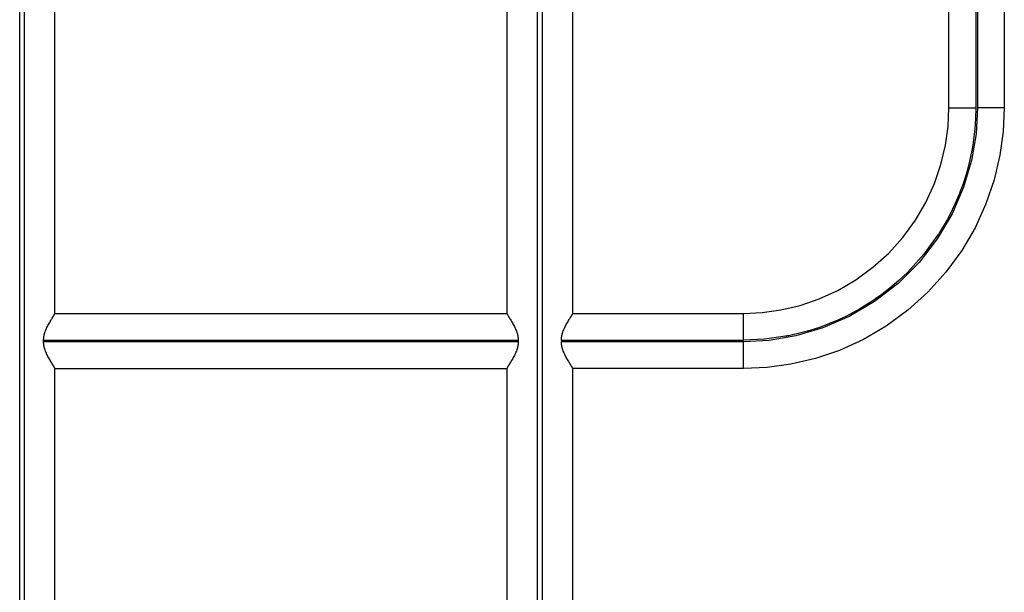
# Model space of a CAD drawing. Extents: x 44 to 166, y -186 to -112.
# Drawn here: x 94 to 109, y -170 to -162 of the extents above; entities that cross this region are included whole.
import ezdxf

# ---------------------------------------------------------------- set-up
doc = ezdxf.new("R2010")
doc.units = 0
doc.header["$MEASUREMENT"] = 0
doc.layers.add('VRSTVA_1', color=7, linetype='CONTINUOUS')

msp = doc.modelspace()

# ---------------------------------------------------------------- linework, layer by layer
at = {"layer": 'VRSTVA_1', "color": 7}
for points in [[(94.384, -174.569), (94.384, -164.96), (94.384, -155.352), (94.384, -140.533), (94.384, -125.714)], [(94.451, -125.714), (94.451, -137.927), (94.451, -150.141), (94.451, -162.354), (94.451, -174.569)], [(102.027, -174.569), (102.027, -165.221), (102.027, -155.873), (102.027, -140.794), (102.027, -125.714)], [(102.095, -125.714), (102.095, -133.07), (102.095, -140.426), (102.095, -157.497), (102.095, -174.569)], [(108.496, -136.563), (108.496, -149.871), (108.496, -163.179)], [(108.521, -136.563), (108.521, -149.871), (108.521, -163.179)], [(94.904, -166.215), (94.904, -161.225)], [(101.574, -161.225), (101.574, -166.215)], [(102.548, -166.215), (102.548, -161.225)], [(108.1, -163.179), (108.1, -161.225)], [(108.917, -161.225), (108.917, -162.202), (108.917, -163.179)], [(105.065, -166.215), (105.342, -166.202), (105.617, -166.165), (105.904, -166.097), (106.182, -166.002), (106.461, -165.875), (106.726, -165.72), (106.978, -165.535), (107.211, -165.326), (107.421, -165.094), (107.605, -164.84), (107.76, -164.576), (107.887, -164.297), (107.982, -164.018), (108.05, -163.732), (108.088, -163.457), (108.1, -163.179)], [(108.917, -163.179), (108.9, -163.531), (108.852, -163.88), (108.766, -164.244), (108.646, -164.597), (108.485, -164.951), (108.289, -165.287), (108.055, -165.608), (107.788, -165.903), (107.494, -166.169), (107.172, -166.404), (106.837, -166.599), (106.482, -166.761), (106.129, -166.881), (105.766, -166.967), (105.417, -167.015), (105.065, -167.031)], [(108.496, -163.179), (108.492, -163.337), (108.482, -163.493), (108.474, -163.571), (108.464, -163.649), (108.458, -163.688), (108.452, -163.726), (108.449, -163.745), (108.445, -163.765), (108.444, -163.774), (108.442, -163.785), (108.441, -163.794), (108.439, -163.804), (108.404, -163.967), (108.362, -164.128), (108.339, -164.207), (108.312, -164.286), (108.299, -164.326), (108.285, -164.364), (108.277, -164.384), (108.27, -164.403), (108.266, -164.413), (108.262, -164.423), (108.259, -164.432), (108.255, -164.443), (108.187, -164.602), (108.111, -164.758), (108.071, -164.834), (108.028, -164.909), (108.006, -164.946), (107.983, -164.984), (107.972, -165.002), (107.96, -165.021), (107.949, -165.039), (107.937, -165.057), (107.728, -165.343), (107.491, -165.606), (107.362, -165.728), (107.228, -165.843), (107.159, -165.897), (107.088, -165.95), (107.052, -165.976), (107.016, -166.002), (106.998, -166.014), (106.979, -166.027), (106.961, -166.039), (106.942, -166.051), (106.795, -166.142), (106.643, -166.226), (106.566, -166.265), (106.487, -166.302), (106.448, -166.32), (106.408, -166.337), (106.388, -166.345), (106.368, -166.353), (106.358, -166.357), (106.348, -166.362), (106.338, -166.366), (106.328, -166.37), (106.172, -166.427), (106.013, -166.477), (105.933, -166.499), (105.852, -166.519), (105.811, -166.528), (105.771, -166.537), (105.751, -166.541), (105.73, -166.546), (105.72, -166.548), (105.709, -166.549), (105.699, -166.551), (105.689, -166.553), (105.378, -166.596), (105.065, -166.61)], [(108.521, -163.179), (108.5, -163.563), (108.432, -163.957), (108.316, -164.353), (108.147, -164.743), (107.927, -165.116), (107.659, -165.463), (107.348, -165.774), (107.001, -166.042), (106.628, -166.262), (106.238, -166.43), (105.842, -166.547), (105.448, -166.614), (105.065, -166.636)], [(108.1, -163.179), (108.177, -163.179), (108.318, -163.179), (108.496, -163.179)], [(108.917, -163.179), (108.868, -163.179), (108.776, -163.179), (108.652, -163.179), (108.521, -163.179)], [(94.737, -166.61), (94.737, -166.608), (94.737, -166.606), (94.737, -166.604), (94.737, -166.603), (94.737, -166.601), (94.737, -166.598), (94.737, -166.597), (94.737, -166.594), (94.737, -166.592), (94.737, -166.59), (94.738, -166.588), (94.738, -166.586), (94.738, -166.584), (94.738, -166.582), (94.738, -166.58), (94.738, -166.578), (94.739, -166.576), (94.739, -166.574), (94.739, -166.572), (94.739, -166.57), (94.74, -166.568), (94.74, -166.566), (94.74, -166.563), (94.74, -166.561), (94.741, -166.559), (94.741, -166.557), (94.742, -166.556), (94.742, -166.553), (94.742, -166.551), (94.743, -166.549), (94.743, -166.547), (94.743, -166.546), (94.744, -166.543), (94.744, -166.541), (94.744, -166.539), (94.745, -166.537), (94.745, -166.535), (94.746, -166.533), (94.746, -166.531), (94.747, -166.529), (94.747, -166.527), (94.748, -166.525), (94.748, -166.523), (94.749, -166.521), (94.75, -166.519), (94.75, -166.517), (94.751, -166.515), (94.751, -166.512), (94.752, -166.51), (94.752, -166.508), (94.753, -166.506), (94.754, -166.504), (94.754, -166.502), (94.755, -166.5), (94.756, -166.498), (94.756, -166.495), (94.757, -166.493), (94.758, -166.491), (94.764, -166.475), (94.77, -166.459), (94.777, -166.442), (94.784, -166.426), (94.792, -166.411), (94.8, -166.395), (94.809, -166.379), (94.817, -166.364), (94.826, -166.349), (94.834, -166.335), (94.842, -166.321), (94.85, -166.308), (94.858, -166.296), (94.865, -166.284), (94.872, -166.273), (94.878, -166.264), (94.879, -166.261), (94.881, -166.259), (94.882, -166.257), (94.883, -166.255), (94.885, -166.253), (94.886, -166.251), (94.887, -166.249), (94.888, -166.247), (94.889, -166.244), (94.891, -166.242), (94.892, -166.241), (94.893, -166.239), (94.894, -166.237), (94.895, -166.236), (94.895, -166.234), (94.896, -166.232), (94.897, -166.231), (94.898, -166.229), (94.899, -166.228), (94.899, -166.227), (94.9, -166.225), (94.901, -166.224), (94.902, -166.222), (94.902, -166.221), (94.903, -166.22), (94.903, -166.219), (94.903, -166.218), (94.904, -166.217), (94.904, -166.216), (94.904, -166.215)], [(94.904, -166.215), (101.574, -166.215)], [(101.574, -166.215), (101.574, -166.216), (101.574, -166.216), (101.574, -166.216), (101.574, -166.217), (101.574, -166.218), (101.575, -166.218), (101.575, -166.218), (101.575, -166.219), (101.575, -166.22), (101.576, -166.22), (101.576, -166.22), (101.576, -166.221), (101.576, -166.222), (101.576, -166.222), (101.577, -166.223), (101.577, -166.224), (101.577, -166.224), (101.578, -166.224), (101.578, -166.225), (101.578, -166.226), (101.579, -166.227), (101.579, -166.227), (101.579, -166.228), (101.58, -166.229), (101.58, -166.229), (101.581, -166.23), (101.581, -166.231), (101.581, -166.231), (101.582, -166.232), (101.582, -166.233), (101.583, -166.234), (101.583, -166.235), (101.583, -166.236), (101.584, -166.236), (101.584, -166.237), (101.585, -166.238), (101.585, -166.239), (101.586, -166.24), (101.586, -166.24), (101.587, -166.242), (101.587, -166.242), (101.588, -166.243), (101.588, -166.244), (101.589, -166.245), (101.589, -166.246), (101.59, -166.247), (101.591, -166.248), (101.591, -166.249), (101.592, -166.25), (101.592, -166.251), (101.593, -166.252), (101.594, -166.253), (101.594, -166.254), (101.595, -166.255), (101.596, -166.256), (101.596, -166.257), (101.597, -166.258), (101.597, -166.259), (101.598, -166.26), (101.599, -166.261), (101.599, -166.262), (101.6, -166.264), (101.606, -166.273), (101.613, -166.284), (101.62, -166.296), (101.628, -166.308), (101.636, -166.321), (101.644, -166.335), (101.652, -166.349), (101.661, -166.364), (101.669, -166.379), (101.678, -166.395), (101.686, -166.411), (101.694, -166.426), (101.701, -166.442), (101.708, -166.459), (101.715, -166.475), (101.72, -166.491), (101.722, -166.495), (101.723, -166.499), (101.724, -166.504), (101.725, -166.508), (101.727, -166.512), (101.728, -166.515), (101.729, -166.519), (101.73, -166.524), (101.731, -166.528), (101.732, -166.532), (101.733, -166.535), (101.734, -166.539), (101.734, -166.543), (101.735, -166.548), (101.736, -166.551), (101.737, -166.555), (101.737, -166.559), (101.738, -166.563), (101.738, -166.568), (101.739, -166.571), (101.739, -166.575), (101.74, -166.579), (101.74, -166.583), (101.74, -166.587), (101.741, -166.591), (101.741, -166.594), (101.741, -166.599), (101.741, -166.603), (101.741, -166.606), (101.741, -166.61)], [(102.38, -166.61), (102.38, -166.608), (102.38, -166.606), (102.38, -166.604), (102.38, -166.603), (102.38, -166.601), (102.38, -166.598), (102.38, -166.597), (102.38, -166.594), (102.381, -166.592), (102.381, -166.59), (102.381, -166.588), (102.381, -166.586), (102.381, -166.584), (102.381, -166.582), (102.382, -166.58), (102.382, -166.578), (102.382, -166.576), (102.382, -166.574), (102.382, -166.572), (102.383, -166.57), (102.383, -166.568), (102.383, -166.566), (102.383, -166.563), (102.384, -166.561), (102.384, -166.559), (102.384, -166.557), (102.385, -166.556), (102.385, -166.553), (102.385, -166.551), (102.386, -166.549), (102.386, -166.547), (102.387, -166.546), (102.387, -166.543), (102.387, -166.541), (102.388, -166.539), (102.388, -166.537), (102.389, -166.535), (102.389, -166.533), (102.39, -166.531), (102.39, -166.529), (102.391, -166.527), (102.391, -166.525), (102.392, -166.523), (102.392, -166.521), (102.393, -166.519), (102.393, -166.517), (102.394, -166.515), (102.394, -166.512), (102.395, -166.51), (102.396, -166.508), (102.396, -166.506), (102.397, -166.504), (102.398, -166.502), (102.398, -166.5), (102.399, -166.498), (102.4, -166.495), (102.4, -166.493), (102.401, -166.491), (102.407, -166.475), (102.413, -166.459), (102.42, -166.442), (102.428, -166.426), (102.435, -166.411), (102.444, -166.395), (102.452, -166.379), (102.461, -166.364), (102.469, -166.349), (102.478, -166.335), (102.486, -166.321), (102.493, -166.308), (102.501, -166.296), (102.508, -166.284), (102.515, -166.273), (102.521, -166.264), (102.523, -166.261), (102.524, -166.259), (102.525, -166.257), (102.527, -166.255), (102.528, -166.253), (102.529, -166.251), (102.53, -166.249), (102.532, -166.247), (102.533, -166.244), (102.534, -166.242), (102.535, -166.241), (102.536, -166.239), (102.537, -166.237), (102.538, -166.236), (102.539, -166.234), (102.54, -166.232), (102.541, -166.231), (102.541, -166.229), (102.542, -166.228), (102.543, -166.227), (102.543, -166.225), (102.544, -166.224), (102.545, -166.222), (102.545, -166.221), (102.546, -166.22), (102.546, -166.219), (102.547, -166.218), (102.547, -166.217), (102.547, -166.216), (102.548, -166.215)], [(102.548, -166.215), (105.065, -166.215)], [(105.065, -166.61), (105.065, -166.433), (105.065, -166.291), (105.065, -166.215)], [(94.737, -166.61), (101.741, -166.61)], [(94.737, -166.636), (94.737, -166.61)], [(101.741, -166.636), (94.737, -166.636)], [(94.904, -167.031), (94.904, -167.031), (94.904, -167.03), (94.904, -167.03), (94.904, -167.029), (94.904, -167.029), (94.903, -167.029), (94.903, -167.028), (94.903, -167.027), (94.903, -167.026), (94.903, -167.026), (94.902, -167.026), (94.902, -167.025), (94.902, -167.024), (94.902, -167.024), (94.901, -167.023), (94.901, -167.023), (94.901, -167.022), (94.9, -167.022), (94.9, -167.021), (94.9, -167.02), (94.899, -167.02), (94.899, -167.019), (94.899, -167.018), (94.898, -167.018), (94.898, -167.017), (94.898, -167.016), (94.897, -167.015), (94.897, -167.015), (94.896, -167.014), (94.896, -167.013), (94.895, -167.012), (94.895, -167.011), (94.895, -167.011), (94.894, -167.01), (94.894, -167.009), (94.893, -167.009), (94.893, -167.007), (94.892, -167.007), (94.892, -167.006), (94.891, -167.004), (94.891, -167.004), (94.89, -167.003), (94.89, -167.002), (94.889, -167.001), (94.889, -167), (94.888, -167), (94.887, -166.998), (94.887, -166.998), (94.886, -166.996), (94.886, -166.995), (94.885, -166.994), (94.884, -166.993), (94.884, -166.992), (94.883, -166.991), (94.883, -166.99), (94.882, -166.989), (94.881, -166.988), (94.881, -166.987), (94.88, -166.986), (94.879, -166.985), (94.879, -166.984), (94.878, -166.982), (94.872, -166.973), (94.865, -166.962), (94.858, -166.95), (94.85, -166.938), (94.842, -166.925), (94.834, -166.911), (94.826, -166.898), (94.817, -166.882), (94.809, -166.867), (94.8, -166.851), (94.792, -166.836), (94.784, -166.82), (94.777, -166.804), (94.77, -166.787), (94.764, -166.771), (94.758, -166.755), (94.756, -166.751), (94.755, -166.747), (94.754, -166.743), (94.753, -166.738), (94.751, -166.734), (94.75, -166.731), (94.749, -166.727), (94.748, -166.723), (94.747, -166.719), (94.746, -166.714), (94.745, -166.711), (94.744, -166.707), (94.744, -166.703), (94.743, -166.699), (94.742, -166.695), (94.742, -166.691), (94.741, -166.687), (94.74, -166.683), (94.74, -166.679), (94.739, -166.675), (94.739, -166.671), (94.738, -166.667), (94.738, -166.663), (94.738, -166.659), (94.737, -166.655), (94.737, -166.652), (94.737, -166.648), (94.737, -166.643), (94.737, -166.64), (94.737, -166.636)], [(101.741, -166.636), (101.741, -166.638), (101.741, -166.64), (101.741, -166.642), (101.741, -166.643), (101.741, -166.645), (101.741, -166.648), (101.741, -166.65), (101.741, -166.652), (101.741, -166.654), (101.741, -166.656), (101.741, -166.658), (101.74, -166.66), (101.74, -166.662), (101.74, -166.664), (101.74, -166.666), (101.74, -166.668), (101.739, -166.67), (101.739, -166.672), (101.739, -166.674), (101.739, -166.676), (101.738, -166.679), (101.738, -166.681), (101.738, -166.683), (101.738, -166.685), (101.737, -166.687), (101.737, -166.689), (101.737, -166.691), (101.736, -166.692), (101.736, -166.695), (101.736, -166.697), (101.735, -166.699), (101.735, -166.701), (101.734, -166.703), (101.734, -166.705), (101.733, -166.707), (101.733, -166.709), (101.733, -166.711), (101.732, -166.713), (101.732, -166.715), (101.731, -166.718), (101.731, -166.72), (101.73, -166.721), (101.73, -166.723), (101.729, -166.725), (101.729, -166.727), (101.728, -166.73), (101.727, -166.732), (101.727, -166.734), (101.726, -166.736), (101.726, -166.738), (101.725, -166.741), (101.724, -166.743), (101.724, -166.744), (101.723, -166.746), (101.722, -166.748), (101.722, -166.75), (101.721, -166.753), (101.72, -166.755), (101.715, -166.771), (101.708, -166.787), (101.701, -166.804), (101.694, -166.82), (101.686, -166.836), (101.678, -166.851), (101.669, -166.867), (101.661, -166.882), (101.652, -166.898), (101.644, -166.911), (101.636, -166.925), (101.628, -166.938), (101.62, -166.95), (101.613, -166.962), (101.606, -166.973), (101.6, -166.982), (101.599, -166.985), (101.597, -166.987), (101.596, -166.989), (101.595, -166.991), (101.593, -166.993), (101.592, -166.996), (101.591, -166.998), (101.59, -167), (101.589, -167.002), (101.587, -167.004), (101.586, -167.005), (101.585, -167.007), (101.584, -167.009), (101.583, -167.011), (101.583, -167.012), (101.582, -167.014), (101.581, -167.015), (101.58, -167.017), (101.579, -167.018), (101.579, -167.02), (101.578, -167.021), (101.577, -167.022), (101.577, -167.024), (101.576, -167.025), (101.576, -167.026), (101.575, -167.027), (101.575, -167.028), (101.574, -167.029), (101.574, -167.03), (101.574, -167.031)], [(101.741, -166.61), (101.741, -166.636)], [(102.38, -166.61), (102.38, -166.636)], [(102.38, -166.61), (105.065, -166.61)], [(102.548, -167.031), (102.548, -167.031), (102.547, -167.03), (102.547, -167.03), (102.547, -167.029), (102.547, -167.029), (102.547, -167.029), (102.547, -167.028), (102.546, -167.027), (102.546, -167.026), (102.546, -167.026), (102.546, -167.026), (102.545, -167.025), (102.545, -167.024), (102.545, -167.024), (102.545, -167.023), (102.544, -167.023), (102.544, -167.022), (102.544, -167.022), (102.543, -167.021), (102.543, -167.02), (102.543, -167.02), (102.542, -167.019), (102.542, -167.018), (102.542, -167.018), (102.541, -167.017), (102.541, -167.016), (102.541, -167.015), (102.54, -167.015), (102.54, -167.014), (102.539, -167.013), (102.539, -167.012), (102.538, -167.011), (102.538, -167.011), (102.537, -167.01), (102.537, -167.009), (102.537, -167.009), (102.536, -167.007), (102.536, -167.007), (102.535, -167.006), (102.534, -167.004), (102.534, -167.004), (102.533, -167.003), (102.533, -167.002), (102.532, -167.001), (102.532, -167), (102.531, -167), (102.531, -166.998), (102.53, -166.998), (102.53, -166.996), (102.529, -166.995), (102.528, -166.994), (102.528, -166.993), (102.527, -166.992), (102.527, -166.991), (102.526, -166.99), (102.525, -166.989), (102.524, -166.988), (102.524, -166.987), (102.523, -166.986), (102.523, -166.985), (102.522, -166.984), (102.521, -166.982), (102.515, -166.973), (102.508, -166.962), (102.501, -166.95), (102.493, -166.938), (102.486, -166.925), (102.478, -166.911), (102.469, -166.898), (102.461, -166.882), (102.452, -166.867), (102.444, -166.851), (102.435, -166.836), (102.428, -166.82), (102.42, -166.804), (102.413, -166.787), (102.407, -166.772), (102.401, -166.755), (102.4, -166.751), (102.398, -166.747), (102.397, -166.743), (102.396, -166.738), (102.395, -166.734), (102.394, -166.731), (102.393, -166.727), (102.391, -166.723), (102.39, -166.719), (102.389, -166.714), (102.389, -166.711), (102.388, -166.707), (102.387, -166.703), (102.386, -166.699), (102.385, -166.695), (102.385, -166.691), (102.384, -166.687), (102.384, -166.683), (102.383, -166.679), (102.383, -166.675), (102.382, -166.671), (102.382, -166.667), (102.381, -166.663), (102.381, -166.659), (102.381, -166.655), (102.38, -166.652), (102.38, -166.648), (102.38, -166.643), (102.38, -166.64), (102.38, -166.636)], [(105.065, -166.636), (103.722, -166.636), (102.38, -166.636)], [(105.065, -167.031), (105.065, -167.023), (105.065, -167.011), (105.065, -166.998), (105.065, -166.981), (105.065, -166.962), (105.065, -166.94), (105.065, -166.917), (105.065, -166.891), (105.065, -166.863), (105.065, -166.834), (105.065, -166.803), (105.065, -166.771), (105.065, -166.738), (105.065, -166.704), (105.065, -166.67), (105.065, -166.636)], [(94.904, -167.031), (101.574, -167.031)], [(94.904, -170.933), (94.904, -167.031)], [(101.574, -167.031), (101.574, -170.933)], [(105.065, -167.031), (102.548, -167.031)], [(102.548, -170.933), (102.548, -167.031)]]:
    msp.add_lwpolyline(points, dxfattribs=at)

doc.saveas('drawing.dxf')
